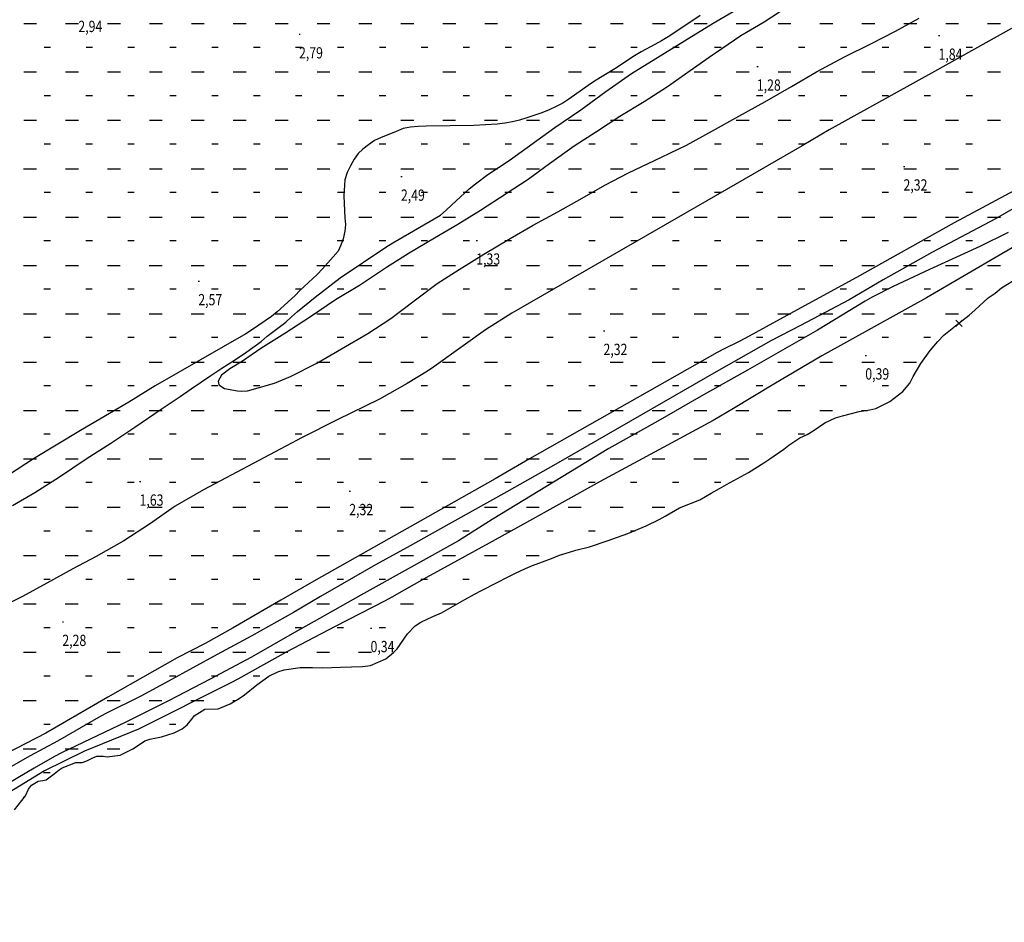
# Model space of a CAD drawing. Extents: x 459852 to 461000, y 601814 to 603006.
# Drawn here: x 460420 to 460496, y 601890 to 601960 of the extents above; entities that cross this region are included whole.
import ezdxf
from ezdxf.enums import TextEntityAlignment as Align

# ---------------------------------------------------------------- set-up
doc = ezdxf.new("R2010")
doc.units = 0
doc.header["$LTSCALE"] = 5
doc.header["$MEASUREMENT"] = 0
doc.header["$PDMODE"] = 3
doc.header["$PDSIZE"] = 0.25
for name, color, linetype in [('top-0-varis', 7, 'CONTINUOUS'), ('top-29-trama plaja', 7, 'CONTINUOUS'), ('top-7-punts i cotes nivell', 7, 'CONTINUOUS'), ('top-8-curves nivell i cotes', 9, 'CONTINUOUS'), ('top-9-curves nivell', 9, 'CONTINUOUS')]:
    doc.layers.add(name, color=color, linetype=linetype)
doc.styles.add('MONOTXT', font='simplex.shx', dxfattribs={"height": 0.2})

# ---------------------------------------------------------------- blocks, each defined once
blk = doc.blocks.new('COTA')
at = {"layer": 'top-7-punts i cotes nivell', "color": 1, "linetype": 'Continuous'}
blk.add_line((0, 0, 0.001), (0.1, 0, 0.001), dxfattribs=at)

msp = doc.modelspace()

# ---------------------------------------------------------------- linework, layer by layer
at = {"layer": 'top-0-varis', "color": 5, "linetype": 'Continuous'}
for points in [[(460492.927, 601936.3), (460493.713, 601936.927), (460494.156, 601937.308), (460495.194, 601938.261), (460495.734, 601938.646), (460496.243, 601939.048), (460496.696, 601939.34), (460497.373, 601939.74), (460497.817, 601939.999), (460498.595, 601940.455), (460498.942, 601940.69), (460500, 601941.251)], [(460419.685, 601898.587), (460420.541, 601899.681), (460420.776, 601900.198), (460421.018, 601900.486), (460421.544, 601900.81), (460421.896, 601900.865), (460422.163, 601900.911), (460422.779, 601901.364), (460423.148, 601901.681), (460423.402, 601901.848), (460424.463, 601902.243), (460424.95, 601902.264), (460425.304, 601902.39), (460425.764, 601902.614), (460426.08, 601902.754), (460426.578, 601902.739), (460426.885, 601902.695), (460427.881, 601902.836), (460428.872, 601903.318), (460429.38, 601903.662), (460429.807, 601903.923), (460430.195, 601904.054), (460430.717, 601904.178), (460431.092, 601904.242), (460432.066, 601904.546), (460432.69, 601904.869), (460433.076, 601905.172), (460433.443, 601905.625), (460433.619, 601905.885), (460434.456, 601906.39), (460435.482, 601906.414), (460436.424, 601906.81), (460437.114, 601907.215), (460437.532, 601907.495), (460438.492, 601908.288), (460439.423, 601908.959), (460440.109, 601909.288), (460440.606, 601909.43), (460441.856, 601909.606), (460442.811, 601909.611), (460443.592, 601909.599), (460444.963, 601909.643), (460446.693, 601909.699), (460447.301, 601909.782), (460448.483, 601910.299), (460449.096, 601910.782), (460449.358, 601911.056), (460450.176, 601912.235), (460450.765, 601912.838), (460451.193, 601913.138), (460452.143, 601913.569), (460452.814, 601913.85), (460454.624, 601914.879), (460455.379, 601915.315), (460455.908, 601915.595), (460457.124, 601916.212), (460457.938, 601916.619), (460458.535, 601916.92), (460459.312, 601917.29), (460459.858, 601917.513), (460460.643, 601917.804), (460461.333, 601918.078), (460461.97, 601918.319), (460462.739, 601918.559), (460463.234, 601918.714), (460464.283, 601918.984), (460465.74, 601919.456), (460466.463, 601919.716), (460467.245, 601920.006), (460468.67, 601920.591), (460469.687, 601921.1), (460470.155, 601921.349), (460471.274, 601921.993), (460472.848, 601922.622), (460473.71, 601923.12), (460474.374, 601923.506), (460474.915, 601923.806), (460476.6, 601924.731), (460477.792, 601925.49), (460478.277, 601925.787), (460479.347, 601926.541), (460479.745, 601926.844), (460480.601, 601927.424), (460481.172, 601927.68), (460481.616, 601927.964), (460482.519, 601928.587), (460483.37, 601928.977), (460483.9, 601929.135), (460485.194, 601929.457), (460486.018, 601929.595), (460486.496, 601929.707), (460487.561, 601930.225), (460488.575, 601931.021), (460489.117, 601931.648), (460489.38, 601932.176), (460489.976, 601933.171), (460490.697, 601934.182), (460491.293, 601934.879), (460491.75, 601935.371), (460492.927, 601936.3)]]:
    msp.add_lwpolyline(points, dxfattribs=at)
msp.add_point((460492.927, 601936.3), dxfattribs=at)
at = {"layer": 'top-29-trama plaja', "color": 7, "linetype": 'Continuous'}
for p, q in [((460420.414, 601959.528), (460421.414, 601959.528)), ((460423.663, 601959.528), (460424.663, 601959.528)), ((460426.913, 601959.528), (460427.913, 601959.528)), ((460430.162, 601959.528), (460431.162, 601959.528)), ((460433.412, 601959.528), (460434.412, 601959.528)), ((460436.662, 601959.528), (460437.661, 601959.528)), ((460439.911, 601959.528), (460440.911, 601959.528)), ((460443.161, 601959.528), (460444.161, 601959.528)), ((460446.41, 601959.528), (460447.41, 601959.528)), ((460449.66, 601959.528), (460450.66, 601959.528)), ((460452.909, 601959.528), (460453.909, 601959.528)), ((460456.159, 601959.528), (460457.159, 601959.528)), ((460459.408, 601959.528), (460460.408, 601959.528)), ((460462.658, 601959.528), (460463.658, 601959.528)), ((460465.908, 601959.528), (460466.907, 601959.528)), ((460469.157, 601959.528), (460470.157, 601959.528)), ((460472.407, 601959.528), (460473.407, 601959.528)), ((460475.656, 601959.528), (460476.656, 601959.528)), ((460478.906, 601959.528), (460479.906, 601959.528)), ((460482.155, 601959.528), (460483.155, 601959.528)), ((460485.405, 601959.528), (460486.405, 601959.528)), ((460488.655, 601959.528), (460489.654, 601959.528)), ((460491.904, 601959.528), (460492.904, 601959.528)), ((460495.154, 601959.528), (460496.154, 601959.528)), ((460421.992, 601957.699), (460422.492, 601957.699)), ((460425.242, 601957.699), (460425.742, 601957.699)), ((460428.492, 601957.699), (460428.991, 601957.699)), ((460431.741, 601957.699), (460432.241, 601957.699)), ((460434.991, 601957.699), (460435.491, 601957.699)), ((460438.24, 601957.699), (460438.74, 601957.699)), ((460441.49, 601957.699), (460441.99, 601957.699)), ((460444.739, 601957.699), (460445.239, 601957.699)), ((460447.989, 601957.699), (460448.489, 601957.699)), ((460451.238, 601957.699), (460451.738, 601957.699)), ((460454.488, 601957.699), (460454.988, 601957.699)), ((460457.738, 601957.699), (460458.238, 601957.699)), ((460460.987, 601957.699), (460461.487, 601957.699)), ((460464.237, 601957.699), (460464.737, 601957.699)), ((460467.486, 601957.699), (460467.986, 601957.699)), ((460470.736, 601957.699), (460471.236, 601957.699)), ((460473.985, 601957.699), (460474.485, 601957.699)), ((460477.235, 601957.699), (460477.735, 601957.699)), ((460480.485, 601957.699), (460480.984, 601957.699)), ((460483.734, 601957.699), (460484.234, 601957.699)), ((460486.984, 601957.699), (460487.484, 601957.699)), ((460490.233, 601957.699), (460490.733, 601957.699)), ((460493.483, 601957.699), (460493.983, 601957.699)), ((460420.411, 601955.78), (460421.411, 601955.78)), ((460423.661, 601955.78), (460424.661, 601955.78)), ((460426.911, 601955.78), (460427.91, 601955.78)), ((460430.16, 601955.78), (460431.16, 601955.78)), ((460433.41, 601955.78), (460434.41, 601955.78)), ((460436.659, 601955.78), (460437.659, 601955.78)), ((460439.909, 601955.78), (460440.909, 601955.78)), ((460443.158, 601955.78), (460444.158, 601955.78)), ((460446.408, 601955.78), (460447.408, 601955.78)), ((460449.658, 601955.78), (460450.657, 601955.78)), ((460452.907, 601955.78), (460453.907, 601955.78)), ((460456.157, 601955.78), (460457.157, 601955.78)), ((460459.406, 601955.78), (460460.406, 601955.78)), ((460462.656, 601955.78), (460463.656, 601955.78)), ((460465.905, 601955.78), (460466.905, 601955.78)), ((460469.155, 601955.78), (460470.155, 601955.78)), ((460472.404, 601955.78), (460473.404, 601955.78)), ((460475.654, 601955.78), (460476.654, 601955.78)), ((460478.904, 601955.78), (460479.903, 601955.78)), ((460482.153, 601955.78), (460483.153, 601955.78)), ((460485.403, 601955.78), (460486.403, 601955.78)), ((460488.652, 601955.78), (460489.652, 601955.78)), ((460491.902, 601955.78), (460492.902, 601955.78)), ((460495.151, 601955.78), (460496.151, 601955.78)), ((460421.99, 601953.951), (460422.49, 601953.951)), ((460425.24, 601953.951), (460425.74, 601953.951)), ((460428.489, 601953.951), (460428.989, 601953.951)), ((460431.739, 601953.951), (460432.239, 601953.951)), ((460434.988, 601953.951), (460435.488, 601953.951)), ((460438.238, 601953.951), (460438.738, 601953.951)), ((460441.488, 601953.951), (460441.987, 601953.951)), ((460444.737, 601953.951), (460445.237, 601953.951)), ((460447.987, 601953.951), (460448.487, 601953.951)), ((460451.236, 601953.951), (460451.736, 601953.951)), ((460454.486, 601953.951), (460454.986, 601953.951)), ((460457.735, 601953.951), (460458.235, 601953.951)), ((460460.985, 601953.951), (460461.485, 601953.951)), ((460464.234, 601953.951), (460464.734, 601953.951)), ((460467.484, 601953.951), (460467.984, 601953.951)), ((460470.734, 601953.951), (460471.234, 601953.951)), ((460473.983, 601953.951), (460474.483, 601953.951)), ((460477.233, 601953.951), (460477.733, 601953.951)), ((460480.482, 601953.951), (460480.982, 601953.951)), ((460483.732, 601953.951), (460484.232, 601953.951)), ((460486.981, 601953.951), (460487.481, 601953.951)), ((460490.231, 601953.951), (460490.731, 601953.951)), ((460493.481, 601953.951), (460493.98, 601953.951)), ((460420.409, 601952.033), (460421.409, 601952.033)), ((460423.659, 601952.033), (460424.659, 601952.033)), ((460426.908, 601952.033), (460427.908, 601952.033)), ((460430.158, 601952.033), (460431.158, 601952.033)), ((460433.407, 601952.033), (460434.407, 601952.033)), ((460436.657, 601952.033), (460437.657, 601952.033)), ((460439.907, 601952.033), (460440.906, 601952.033)), ((460443.156, 601952.033), (460444.156, 601952.033)), ((460446.406, 601952.033), (460447.406, 601952.033)), ((460449.655, 601952.033), (460450.655, 601952.033)), ((460452.905, 601952.033), (460453.905, 601952.033)), ((460456.154, 601952.033), (460457.154, 601952.033)), ((460459.404, 601952.033), (460460.404, 601952.033)), ((460462.654, 601952.033), (460463.653, 601952.033)), ((460465.903, 601952.033), (460466.903, 601952.033)), ((460469.153, 601952.033), (460470.152, 601952.033)), ((460472.402, 601952.033), (460473.402, 601952.033)), ((460475.652, 601952.033), (460476.652, 601952.033)), ((460478.901, 601952.033), (460479.901, 601952.033)), ((460482.151, 601952.033), (460483.151, 601952.033)), ((460485.4, 601952.033), (460486.4, 601952.033)), ((460488.65, 601952.033), (460489.65, 601952.033)), ((460491.9, 601952.033), (460492.899, 601952.033)), ((460495.149, 601952.033), (460496.149, 601952.033)), ((460421.988, 601950.204), (460422.488, 601950.204)), ((460425.237, 601950.204), (460425.737, 601950.204)), ((460428.487, 601950.204), (460428.987, 601950.204)), ((460431.737, 601950.204), (460432.236, 601950.204)), ((460434.986, 601950.204), (460435.486, 601950.204)), ((460438.236, 601950.204), (460438.736, 601950.204)), ((460441.485, 601950.204), (460441.985, 601950.204)), ((460444.735, 601950.204), (460445.235, 601950.204)), ((460447.984, 601950.204), (460448.484, 601950.204)), ((460451.234, 601950.204), (460451.734, 601950.204)), ((460454.483, 601950.204), (460454.983, 601950.204)), ((460457.733, 601950.204), (460458.233, 601950.204)), ((460460.983, 601950.204), (460461.483, 601950.204)), ((460464.232, 601950.204), (460464.732, 601950.204)), ((460467.482, 601950.204), (460467.982, 601950.204)), ((460470.731, 601950.204), (460471.231, 601950.204)), ((460473.981, 601950.204), (460474.481, 601950.204)), ((460477.23, 601950.204), (460477.73, 601950.204)), ((460480.48, 601950.204), (460480.98, 601950.204)), ((460483.73, 601950.204), (460484.23, 601950.204)), ((460486.979, 601950.204), (460487.479, 601950.204)), ((460490.229, 601950.204), (460490.729, 601950.204)), ((460493.478, 601950.204), (460493.978, 601950.204)), ((460420.407, 601948.285), (460421.407, 601948.285)), ((460423.656, 601948.285), (460424.656, 601948.285)), ((460426.906, 601948.285), (460427.906, 601948.285)), ((460430.156, 601948.285), (460431.155, 601948.285)), ((460433.405, 601948.285), (460434.405, 601948.285)), ((460436.655, 601948.285), (460437.655, 601948.285)), ((460439.904, 601948.285), (460440.904, 601948.285)), ((460443.154, 601948.285), (460444.154, 601948.285)), ((460446.403, 601948.285), (460447.403, 601948.285)), ((460449.653, 601948.285), (460450.653, 601948.285)), ((460452.903, 601948.285), (460453.902, 601948.285)), ((460456.152, 601948.285), (460457.152, 601948.285)), ((460459.402, 601948.285), (460460.402, 601948.285)), ((460462.651, 601948.285), (460463.651, 601948.285)), ((460465.901, 601948.285), (460466.901, 601948.285)), ((460469.15, 601948.285), (460470.15, 601948.285)), ((460472.4, 601948.285), (460473.4, 601948.285)), ((460475.649, 601948.285), (460476.649, 601948.285)), ((460478.899, 601948.285), (460479.899, 601948.285)), ((460482.149, 601948.285), (460483.148, 601948.285)), ((460485.398, 601948.285), (460486.398, 601948.285)), ((460488.648, 601948.285), (460489.648, 601948.285)), ((460491.897, 601948.285), (460492.897, 601948.285)), ((460495.147, 601948.285), (460496.147, 601948.285)), ((460421.986, 601946.457), (460422.485, 601946.457)), ((460425.235, 601946.457), (460425.735, 601946.457)), ((460428.485, 601946.457), (460428.985, 601946.457)), ((460431.734, 601946.457), (460432.234, 601946.457)), ((460434.984, 601946.457), (460435.484, 601946.457)), ((460438.233, 601946.457), (460438.733, 601946.457)), ((460441.483, 601946.457), (460441.983, 601946.457)), ((460444.733, 601946.457), (460445.232, 601946.457)), ((460447.982, 601946.457), (460448.482, 601946.457)), ((460451.232, 601946.457), (460451.732, 601946.457)), ((460454.481, 601946.457), (460454.981, 601946.457)), ((460457.731, 601946.457), (460458.231, 601946.457)), ((460460.98, 601946.457), (460461.48, 601946.457)), ((460464.23, 601946.457), (460464.73, 601946.457)), ((460467.479, 601946.457), (460467.979, 601946.457)), ((460470.729, 601946.457), (460471.229, 601946.457)), ((460473.979, 601946.457), (460474.479, 601946.457)), ((460477.228, 601946.457), (460477.728, 601946.457)), ((460480.478, 601946.457), (460480.978, 601946.457)), ((460483.727, 601946.457), (460484.227, 601946.457)), ((460486.977, 601946.457), (460487.477, 601946.457)), ((460490.226, 601946.457), (460490.726, 601946.457)), ((460493.476, 601946.457), (460493.976, 601946.457)), ((460420.405, 601944.538), (460421.404, 601944.538)), ((460423.654, 601944.538), (460424.654, 601944.538)), ((460426.904, 601944.538), (460427.904, 601944.538)), ((460430.153, 601944.538), (460431.153, 601944.538)), ((460433.403, 601944.538), (460434.403, 601944.538)), ((460436.652, 601944.538), (460437.652, 601944.538)), ((460439.902, 601944.538), (460440.902, 601944.538)), ((460443.152, 601944.538), (460444.151, 601944.538)), ((460446.401, 601944.538), (460447.401, 601944.538)), ((460449.651, 601944.538), (460450.651, 601944.538)), ((460452.9, 601944.538), (460453.9, 601944.538)), ((460456.15, 601944.538), (460457.15, 601944.538)), ((460459.399, 601944.538), (460460.399, 601944.538)), ((460462.649, 601944.538), (460463.649, 601944.538)), ((460465.899, 601944.538), (460466.898, 601944.538)), ((460469.148, 601944.538), (460470.148, 601944.538)), ((460472.398, 601944.538), (460473.398, 601944.538)), ((460475.647, 601944.538), (460476.647, 601944.538)), ((460478.897, 601944.538), (460479.897, 601944.538)), ((460482.146, 601944.538), (460483.146, 601944.538)), ((460485.396, 601944.538), (460486.396, 601944.538)), ((460488.645, 601944.538), (460489.645, 601944.538)), ((460491.895, 601944.538), (460492.895, 601944.538)), ((460495.145, 601944.538), (460496.144, 601944.538)), ((460421.983, 601942.709), (460422.483, 601942.709)), ((460425.233, 601942.709), (460425.733, 601942.709)), ((460428.482, 601942.709), (460428.982, 601942.709)), ((460431.732, 601942.709), (460432.232, 601942.709)), ((460434.982, 601942.709), (460435.481, 601942.709)), ((460438.231, 601942.709), (460438.731, 601942.709)), ((460441.481, 601942.709), (460441.981, 601942.709)), ((460444.73, 601942.709), (460445.23, 601942.709)), ((460447.98, 601942.709), (460448.48, 601942.709)), ((460451.229, 601942.709), (460451.729, 601942.709)), ((460454.479, 601942.709), (460454.979, 601942.709)), ((460457.728, 601942.709), (460458.228, 601942.709)), ((460460.978, 601942.709), (460461.478, 601942.709)), ((460464.228, 601942.709), (460464.728, 601942.709)), ((460467.477, 601942.709), (460467.977, 601942.709)), ((460470.727, 601942.709), (460471.227, 601942.709)), ((460473.976, 601942.709), (460474.476, 601942.709)), ((460477.226, 601942.709), (460477.726, 601942.709)), ((460480.475, 601942.709), (460480.975, 601942.709)), ((460483.725, 601942.709), (460484.225, 601942.709)), ((460486.975, 601942.709), (460487.475, 601942.709)), ((460490.224, 601942.709), (460490.724, 601942.709)), ((460493.474, 601942.709), (460493.974, 601942.709)), ((460420.402, 601940.791), (460421.402, 601940.791)), ((460423.652, 601940.791), (460424.652, 601940.791)), ((460426.901, 601940.791), (460427.901, 601940.791)), ((460430.151, 601940.791), (460431.151, 601940.791)), ((460433.401, 601940.791), (460434.4, 601940.791)), ((460436.65, 601940.791), (460437.65, 601940.791)), ((460439.9, 601940.791), (460440.9, 601940.791)), ((460443.149, 601940.791), (460444.149, 601940.791)), ((460446.399, 601940.791), (460447.399, 601940.791)), ((460449.648, 601940.791), (460450.648, 601940.791)), ((460452.898, 601940.791), (460453.898, 601940.791)), ((460456.148, 601940.791), (460457.147, 601940.791)), ((460459.397, 601940.791), (460460.397, 601940.791)), ((460462.647, 601940.791), (460463.647, 601940.791)), ((460465.896, 601940.791), (460466.896, 601940.791)), ((460469.146, 601940.791), (460470.146, 601940.791)), ((460472.395, 601940.791), (460473.395, 601940.791)), ((460475.645, 601940.791), (460476.645, 601940.791)), ((460478.894, 601940.791), (460479.894, 601940.791)), ((460482.144, 601940.791), (460483.144, 601940.791)), ((460485.394, 601940.791), (460486.393, 601940.791)), ((460488.643, 601940.791), (460489.643, 601940.791)), ((460491.893, 601940.791), (460492.893, 601940.791)), ((460495.142, 601940.791), (460496.142, 601940.791)), ((460421.981, 601938.962), (460422.481, 601938.962)), ((460425.231, 601938.962), (460425.73, 601938.962)), ((460428.48, 601938.962), (460428.98, 601938.962)), ((460431.73, 601938.962), (460432.23, 601938.962)), ((460434.979, 601938.962), (460435.479, 601938.962)), ((460438.229, 601938.962), (460438.729, 601938.962)), ((460441.478, 601938.962), (460441.978, 601938.962)), ((460444.728, 601938.962), (460445.228, 601938.962)), ((460447.978, 601938.962), (460448.477, 601938.962)), ((460451.227, 601938.962), (460451.727, 601938.962)), ((460454.477, 601938.962), (460454.977, 601938.962)), ((460457.726, 601938.962), (460458.226, 601938.962)), ((460460.976, 601938.962), (460461.476, 601938.962)), ((460464.225, 601938.962), (460464.725, 601938.962)), ((460467.475, 601938.962), (460467.975, 601938.962)), ((460470.724, 601938.962), (460471.224, 601938.962)), ((460473.974, 601938.962), (460474.474, 601938.962)), ((460477.224, 601938.962), (460477.724, 601938.962)), ((460480.473, 601938.962), (460480.973, 601938.962)), ((460483.723, 601938.962), (460484.223, 601938.962)), ((460486.972, 601938.962), (460487.472, 601938.962)), ((460490.222, 601938.962), (460490.722, 601938.962)), ((460493.471, 601938.962), (460493.971, 601938.962)), ((460420.4, 601937.043), (460421.4, 601937.043)), ((460423.65, 601937.043), (460424.649, 601937.043)), ((460426.899, 601937.043), (460427.899, 601937.043)), ((460430.149, 601937.043), (460431.149, 601937.043)), ((460433.398, 601937.043), (460434.398, 601937.043)), ((460436.648, 601937.043), (460437.648, 601937.043)), ((460439.897, 601937.043), (460440.897, 601937.043)), ((460443.147, 601937.043), (460444.147, 601937.043)), ((460446.397, 601937.043), (460447.396, 601937.043)), ((460449.646, 601937.043), (460450.646, 601937.043)), ((460452.896, 601937.043), (460453.896, 601937.043)), ((460456.145, 601937.043), (460457.145, 601937.043)), ((460459.395, 601937.043), (460460.395, 601937.043)), ((460462.644, 601937.043), (460463.644, 601937.043)), ((460465.894, 601937.043), (460466.894, 601937.043)), ((460469.144, 601937.043), (460470.143, 601937.043)), ((460472.393, 601937.043), (460473.393, 601937.043)), ((460475.643, 601937.043), (460476.643, 601937.043)), ((460478.892, 601937.043), (460479.892, 601937.043)), ((460482.142, 601937.043), (460483.142, 601937.043)), ((460485.391, 601937.043), (460486.391, 601937.043)), ((460488.641, 601937.043), (460489.641, 601937.043)), ((460491.89, 601937.043), (460492.89, 601937.043)), ((460421.979, 601935.214), (460422.479, 601935.214)), ((460425.228, 601935.214), (460425.728, 601935.214)), ((460428.478, 601935.214), (460428.978, 601935.214)), ((460431.727, 601935.214), (460432.227, 601935.214)), ((460434.977, 601935.214), (460435.477, 601935.214)), ((460438.227, 601935.214), (460438.726, 601935.214)), ((460441.476, 601935.214), (460441.976, 601935.214)), ((460444.726, 601935.214), (460445.226, 601935.214)), ((460447.975, 601935.214), (460448.475, 601935.214)), ((460451.225, 601935.214), (460451.725, 601935.214)), ((460454.474, 601935.214), (460454.974, 601935.214)), ((460457.724, 601935.214), (460458.224, 601935.214)), ((460460.973, 601935.214), (460461.473, 601935.214)), ((460464.223, 601935.214), (460464.723, 601935.214)), ((460467.473, 601935.214), (460467.973, 601935.214)), ((460470.722, 601935.214), (460471.222, 601935.214)), ((460473.972, 601935.214), (460474.472, 601935.214)), ((460477.221, 601935.214), (460477.721, 601935.214)), ((460480.471, 601935.214), (460480.971, 601935.214)), ((460483.72, 601935.214), (460484.22, 601935.214)), ((460486.97, 601935.214), (460487.47, 601935.214)), ((460490.22, 601935.214), (460490.72, 601935.214)), ((460420.398, 601933.296), (460421.398, 601933.296)), ((460423.647, 601933.296), (460424.647, 601933.296)), ((460426.897, 601933.296), (460427.897, 601933.296)), ((460430.146, 601933.296), (460431.146, 601933.296)), ((460433.396, 601933.296), (460434.396, 601933.296)), ((460436.646, 601933.296), (460437.645, 601933.296)), ((460439.895, 601933.296), (460440.895, 601933.296)), ((460443.145, 601933.296), (460444.145, 601933.296)), ((460446.394, 601933.296), (460447.394, 601933.296)), ((460449.644, 601933.296), (460450.644, 601933.296)), ((460452.893, 601933.296), (460453.893, 601933.296)), ((460456.143, 601933.296), (460457.143, 601933.296)), ((460459.393, 601933.296), (460460.392, 601933.296)), ((460462.642, 601933.296), (460463.642, 601933.296)), ((460465.892, 601933.296), (460466.892, 601933.296)), ((460469.141, 601933.296), (460470.141, 601933.296)), ((460472.391, 601933.296), (460473.391, 601933.296)), ((460475.64, 601933.296), (460476.64, 601933.296)), ((460478.89, 601933.296), (460479.89, 601933.296)), ((460482.139, 601933.296), (460483.139, 601933.296)), ((460485.389, 601933.296), (460486.389, 601933.296)), ((460488.639, 601933.296), (460489.638, 601933.296)), ((460421.976, 601931.467), (460422.476, 601931.467)), ((460425.226, 601931.467), (460425.726, 601931.467)), ((460428.476, 601931.467), (460428.975, 601931.467)), ((460431.725, 601931.467), (460432.225, 601931.467)), ((460434.975, 601931.467), (460435.475, 601931.467)), ((460438.224, 601931.467), (460438.724, 601931.467)), ((460441.474, 601931.467), (460441.974, 601931.467)), ((460444.723, 601931.467), (460445.223, 601931.467)), ((460447.973, 601931.467), (460448.473, 601931.467)), ((460451.223, 601931.467), (460451.722, 601931.467)), ((460454.472, 601931.467), (460454.972, 601931.467)), ((460457.722, 601931.467), (460458.222, 601931.467)), ((460460.971, 601931.467), (460461.471, 601931.467)), ((460464.221, 601931.467), (460464.721, 601931.467)), ((460467.47, 601931.467), (460467.97, 601931.467)), ((460470.72, 601931.467), (460471.22, 601931.467)), ((460473.969, 601931.467), (460474.469, 601931.467)), ((460477.219, 601931.467), (460477.719, 601931.467)), ((460480.469, 601931.467), (460480.969, 601931.467)), ((460483.718, 601931.467), (460484.218, 601931.467)), ((460486.968, 601931.467), (460487.468, 601931.467)), ((460420.395, 601929.548), (460421.395, 601929.548)), ((460423.645, 601929.548), (460424.645, 601929.548)), ((460426.895, 601929.548), (460427.894, 601929.548)), ((460430.144, 601929.548), (460431.144, 601929.548)), ((460433.394, 601929.548), (460434.394, 601929.548)), ((460436.643, 601929.548), (460437.643, 601929.548)), ((460439.893, 601929.548), (460440.893, 601929.548)), ((460443.142, 601929.548), (460444.142, 601929.548)), ((460446.392, 601929.548), (460447.392, 601929.548)), ((460449.642, 601929.548), (460450.641, 601929.548)), ((460452.891, 601929.548), (460453.891, 601929.548)), ((460456.141, 601929.548), (460457.141, 601929.548)), ((460459.39, 601929.548), (460460.39, 601929.548)), ((460462.64, 601929.548), (460463.64, 601929.548)), ((460465.889, 601929.548), (460466.889, 601929.548)), ((460469.139, 601929.548), (460470.139, 601929.548)), ((460472.389, 601929.548), (460473.388, 601929.548)), ((460475.638, 601929.548), (460476.638, 601929.548)), ((460478.888, 601929.548), (460479.888, 601929.548)), ((460482.137, 601929.548), (460483.137, 601929.548)), ((460485.387, 601929.548), (460485.834, 601929.548)), ((460421.974, 601927.72), (460422.474, 601927.72)), ((460425.224, 601927.72), (460425.724, 601927.72)), ((460428.473, 601927.72), (460428.973, 601927.72)), ((460431.723, 601927.72), (460432.223, 601927.72)), ((460434.972, 601927.72), (460435.472, 601927.72)), ((460438.222, 601927.72), (460438.722, 601927.72)), ((460441.472, 601927.72), (460441.971, 601927.72)), ((460444.721, 601927.72), (460445.221, 601927.72)), ((460447.971, 601927.72), (460448.471, 601927.72)), ((460451.22, 601927.72), (460451.72, 601927.72)), ((460454.47, 601927.72), (460454.97, 601927.72)), ((460457.719, 601927.72), (460458.219, 601927.72)), ((460460.969, 601927.72), (460461.469, 601927.72)), ((460464.218, 601927.72), (460464.718, 601927.72)), ((460467.468, 601927.72), (460467.968, 601927.72)), ((460470.718, 601927.72), (460471.218, 601927.72)), ((460473.967, 601927.72), (460474.467, 601927.72)), ((460477.217, 601927.72), (460477.717, 601927.72)), ((460480.466, 601927.72), (460480.966, 601927.72)), ((460420.393, 601925.801), (460421.393, 601925.801)), ((460423.643, 601925.801), (460424.643, 601925.801)), ((460426.892, 601925.801), (460427.892, 601925.801)), ((460430.142, 601925.801), (460431.142, 601925.801)), ((460433.391, 601925.801), (460434.391, 601925.801)), ((460436.641, 601925.801), (460437.641, 601925.801)), ((460439.891, 601925.801), (460440.89, 601925.801)), ((460443.14, 601925.801), (460444.14, 601925.801)), ((460446.39, 601925.801), (460447.39, 601925.801)), ((460449.639, 601925.801), (460450.639, 601925.801)), ((460452.889, 601925.801), (460453.889, 601925.801)), ((460456.138, 601925.801), (460457.138, 601925.801)), ((460459.388, 601925.801), (460460.388, 601925.801)), ((460462.638, 601925.801), (460463.637, 601925.801)), ((460465.887, 601925.801), (460466.887, 601925.801)), ((460469.137, 601925.801), (460470.137, 601925.801)), ((460472.386, 601925.801), (460473.386, 601925.801)), ((460475.636, 601925.801), (460476.636, 601925.801)), ((460421.972, 601923.972), (460422.472, 601923.972)), ((460425.221, 601923.972), (460425.721, 601923.972)), ((460428.471, 601923.972), (460428.971, 601923.972)), ((460431.721, 601923.972), (460432.22, 601923.972)), ((460434.97, 601923.972), (460435.47, 601923.972)), ((460438.22, 601923.972), (460438.72, 601923.972)), ((460441.469, 601923.972), (460441.969, 601923.972)), ((460444.719, 601923.972), (460445.219, 601923.972)), ((460447.968, 601923.972), (460448.468, 601923.972)), ((460451.218, 601923.972), (460451.718, 601923.972)), ((460454.468, 601923.972), (460454.967, 601923.972)), ((460457.717, 601923.972), (460458.217, 601923.972)), ((460460.967, 601923.972), (460461.467, 601923.972)), ((460464.216, 601923.972), (460464.716, 601923.972)), ((460467.466, 601923.972), (460467.966, 601923.972)), ((460470.715, 601923.972), (460471.215, 601923.972)), ((460473.965, 601923.972), (460474.465, 601923.972)), ((460420.391, 601922.053), (460421.391, 601922.053)), ((460423.64, 601922.053), (460424.64, 601922.053)), ((460426.89, 601922.053), (460427.89, 601922.053)), ((460430.14, 601922.053), (460431.139, 601922.053)), ((460433.389, 601922.053), (460434.389, 601922.053)), ((460436.639, 601922.053), (460437.639, 601922.053)), ((460439.888, 601922.053), (460440.888, 601922.053)), ((460443.138, 601922.053), (460444.138, 601922.053)), ((460446.387, 601922.053), (460447.387, 601922.053)), ((460449.637, 601922.053), (460450.637, 601922.053)), ((460452.887, 601922.053), (460453.886, 601922.053)), ((460456.136, 601922.053), (460457.136, 601922.053)), ((460459.386, 601922.053), (460460.386, 601922.053)), ((460462.635, 601922.053), (460463.635, 601922.053)), ((460465.885, 601922.053), (460466.885, 601922.053)), ((460469.134, 601922.053), (460470.134, 601922.053)), ((460421.97, 601920.225), (460422.47, 601920.225)), ((460425.219, 601920.225), (460425.719, 601920.225)), ((460428.469, 601920.225), (460428.969, 601920.225)), ((460431.718, 601920.225), (460432.218, 601920.225)), ((460434.968, 601920.225), (460435.468, 601920.225)), ((460438.217, 601920.225), (460438.717, 601920.225)), ((460441.467, 601920.225), (460441.967, 601920.225)), ((460444.717, 601920.225), (460445.216, 601920.225)), ((460447.966, 601920.225), (460448.466, 601920.225)), ((460451.216, 601920.225), (460451.716, 601920.225)), ((460454.465, 601920.225), (460454.965, 601920.225)), ((460457.715, 601920.225), (460458.215, 601920.225)), ((460460.964, 601920.225), (460461.464, 601920.225)), ((460464.214, 601920.225), (460464.714, 601920.225)), ((460467.463, 601920.225), (460467.816, 601920.225)), ((460420.389, 601918.306), (460421.388, 601918.306)), ((460423.638, 601918.306), (460424.638, 601918.306)), ((460426.888, 601918.306), (460427.888, 601918.306)), ((460430.137, 601918.306), (460431.137, 601918.306)), ((460433.387, 601918.306), (460434.387, 601918.306)), ((460436.636, 601918.306), (460437.636, 601918.306)), ((460439.886, 601918.306), (460440.886, 601918.306)), ((460443.136, 601918.306), (460444.135, 601918.306)), ((460446.385, 601918.306), (460447.385, 601918.306)), ((460449.635, 601918.306), (460450.635, 601918.306)), ((460452.884, 601918.306), (460453.884, 601918.306)), ((460456.134, 601918.306), (460457.134, 601918.306)), ((460459.383, 601918.306), (460460.383, 601918.306)), ((460421.967, 601916.477), (460422.467, 601916.477)), ((460425.217, 601916.477), (460425.717, 601916.477)), ((460428.466, 601916.477), (460428.966, 601916.477)), ((460431.716, 601916.477), (460432.216, 601916.477)), ((460434.966, 601916.477), (460435.465, 601916.477)), ((460438.215, 601916.477), (460438.715, 601916.477)), ((460441.465, 601916.477), (460441.965, 601916.477)), ((460444.714, 601916.477), (460445.214, 601916.477)), ((460447.964, 601916.477), (460448.464, 601916.477)), ((460451.213, 601916.477), (460451.713, 601916.477)), ((460454.463, 601916.477), (460454.963, 601916.477)), ((460420.386, 601914.559), (460421.386, 601914.559)), ((460423.636, 601914.559), (460424.636, 601914.559)), ((460426.885, 601914.559), (460427.885, 601914.559)), ((460430.135, 601914.559), (460431.135, 601914.559)), ((460433.385, 601914.559), (460434.384, 601914.559)), ((460436.634, 601914.559), (460437.634, 601914.559)), ((460439.884, 601914.559), (460440.884, 601914.559)), ((460443.133, 601914.559), (460444.133, 601914.559)), ((460446.383, 601914.559), (460447.383, 601914.559)), ((460449.632, 601914.559), (460450.632, 601914.559)), ((460452.882, 601914.559), (460453.882, 601914.559)), ((460421.965, 601912.73), (460422.465, 601912.73)), ((460425.215, 601912.73), (460425.715, 601912.73)), ((460428.464, 601912.73), (460428.964, 601912.73)), ((460431.714, 601912.73), (460432.214, 601912.73)), ((460434.963, 601912.73), (460435.463, 601912.73)), ((460438.213, 601912.73), (460438.713, 601912.73)), ((460441.462, 601912.73), (460441.962, 601912.73)), ((460444.712, 601912.73), (460445.212, 601912.73)), ((460447.962, 601912.73), (460448.461, 601912.73)), ((460420.384, 601910.811), (460421.384, 601910.811)), ((460423.634, 601910.811), (460424.633, 601910.811)), ((460426.883, 601910.811), (460427.883, 601910.811)), ((460430.133, 601910.811), (460431.133, 601910.811)), ((460433.382, 601910.811), (460434.382, 601910.811)), ((460436.632, 601910.811), (460437.632, 601910.811)), ((460439.881, 601910.811), (460440.881, 601910.811)), ((460443.131, 601910.811), (460444.131, 601910.811)), ((460446.381, 601910.811), (460447.38, 601910.811)), ((460421.963, 601908.983), (460422.463, 601908.983)), ((460425.212, 601908.983), (460425.712, 601908.983)), ((460428.462, 601908.983), (460428.962, 601908.983)), ((460431.711, 601908.983), (460432.211, 601908.983)), ((460434.961, 601908.983), (460435.461, 601908.983)), ((460438.211, 601908.983), (460438.71, 601908.983)), ((460420.382, 601907.064), (460421.382, 601907.064)), ((460423.631, 601907.064), (460424.631, 601907.064)), ((460426.881, 601907.064), (460427.881, 601907.064)), ((460430.13, 601907.064), (460431.13, 601907.064)), ((460433.38, 601907.064), (460434.38, 601907.064)), ((460436.63, 601907.064), (460436.886, 601907.064)), ((460421.96, 601905.235), (460422.46, 601905.235)), ((460425.21, 601905.235), (460425.71, 601905.235)), ((460428.46, 601905.235), (460428.96, 601905.235)), ((460431.709, 601905.235), (460432.209, 601905.235)), ((460420.379, 601903.316), (460421.379, 601903.316)), ((460423.629, 601903.316), (460424.629, 601903.316)), ((460426.879, 601903.316), (460427.878, 601903.316)), ((460421.958, 601901.488), (460422.458, 601901.488)), ((460420.377, 601899.569), (460420.47, 601899.569))]:
    msp.add_line(p, q, dxfattribs=at)
msp.add_lwpolyline([(460419.685, 601898.587), (460420.541, 601899.681), (460420.776, 601900.198), (460421.018, 601900.486), (460421.544, 601900.81), (460421.896, 601900.865), (460422.163, 601900.911), (460422.779, 601901.364), (460423.148, 601901.681), (460423.402, 601901.848), (460424.463, 601902.243), (460424.95, 601902.264), (460425.304, 601902.39), (460425.764, 601902.614), (460426.08, 601902.754), (460426.578, 601902.739), (460426.885, 601902.695), (460427.881, 601902.836), (460428.872, 601903.318), (460429.38, 601903.662), (460429.807, 601903.923), (460430.195, 601904.054), (460430.717, 601904.178), (460431.092, 601904.242), (460432.066, 601904.546), (460432.69, 601904.869), (460433.076, 601905.172), (460433.443, 601905.625), (460433.619, 601905.885), (460434.456, 601906.39), (460435.482, 601906.414), (460436.424, 601906.81), (460437.114, 601907.215), (460437.532, 601907.495), (460438.492, 601908.288), (460439.423, 601908.959), (460440.109, 601909.288), (460440.606, 601909.43), (460441.856, 601909.606), (460442.811, 601909.611), (460443.592, 601909.599), (460444.963, 601909.643), (460446.693, 601909.699), (460447.301, 601909.782), (460448.483, 601910.299), (460449.096, 601910.782), (460449.358, 601911.056), (460450.176, 601912.235), (460450.765, 601912.838), (460451.193, 601913.138), (460452.143, 601913.569), (460452.814, 601913.85), (460454.624, 601914.879), (460455.379, 601915.315), (460455.908, 601915.595), (460457.124, 601916.212), (460457.938, 601916.619), (460458.535, 601916.92), (460459.312, 601917.29), (460459.858, 601917.513), (460460.643, 601917.804), (460461.333, 601918.078), (460461.97, 601918.319), (460462.739, 601918.559), (460463.234, 601918.714), (460464.283, 601918.984), (460465.74, 601919.456), (460466.463, 601919.716), (460467.245, 601920.006), (460468.67, 601920.591), (460469.687, 601921.1), (460470.155, 601921.349), (460471.274, 601921.993)], dxfattribs=at)
at = {"layer": 'top-8-curves nivell i cotes', "color": 9, "linetype": 'Continuous'}
msp.add_lwpolyline([(460472.863, 601960.153), (460472.382, 601959.812), (460470.393, 601958.502), (460469.878, 601958.196), (460469.347, 601957.906), (460468.286, 601957.351), (460467.769, 601957.037), (460466.241, 601956.021), (460464.682, 601955.058), (460464.17, 601954.721), (460462.682, 601953.664), (460462.207, 601953.368), (460461.695, 601953.102), (460461.151, 601952.849), (460460.588, 601952.622), (460459.429, 601952.223), (460458.861, 601952.043), (460458.301, 601951.906), (460457.713, 601951.81), (460457.112, 601951.746), (460455.324, 601951.631), (460451.613, 601951.571), (460450.996, 601951.554), (460450.4, 601951.514), (460449.843, 601951.39), (460449.292, 601951.179), (460448.08, 601950.68), (460447.623, 601950.464), (460447.138, 601950.141), (460446.708, 601949.802), (460446.341, 601949.455), (460446.024, 601949.013), (460445.749, 601948.499), (460445.484, 601947.978), (460445.316, 601947.408), (460445.246, 601946.189), (460445.274, 601945.021), (460445.316, 601944.468), (460445.366, 601943.949), (460445.304, 601943.452), (460445.19, 601942.857), (460445, 601942.356), (460444.783, 601941.887), (460444.411, 601941.442), (460443.586, 601940.518), (460443.16, 601940.075), (460441.818, 601938.83), (460441.45, 601938.444), (460440.063, 601937.194), (460439.62, 601936.834), (460438.142, 601935.815), (460437.624, 601935.494), (460430.61, 601931.441), (460428.567, 601930.18), (460424.806, 601927.994), (460421.161, 601925.781), (460418.027, 601923.765)], dxfattribs=at)
at = {"layer": 'top-9-curves nivell', "color": 9, "linetype": 'Continuous'}
for points in [[(460419.551, 601922.179), (460421.285, 601923.187), (460423.195, 601924.398), (460425.251, 601925.786), (460427.165, 601927.014), (460429.041, 601928.249), (460431.065, 601929.651), (460432.548, 601930.636), (460433.409, 601931.216), (460434.93, 601932.257), (460435.765, 601932.829), (460436.749, 601933.436), (460437.714, 601934.093), (460438.819, 601934.889), (460439.284, 601935.3), (460440.73, 601936.399), (460441.179, 601936.808), (460441.634, 601937.204), (460443.022, 601938.33), (460444.957, 601939.834), (460448.5, 601942.198), (460449.029, 601942.529), (460452.735, 601944.693), (460453.171, 601945.061), (460453.592, 601945.465), (460454.962, 601946.723), (460455.432, 601947.11), (460456.388, 601947.839), (460458.044, 601948.914), (460461.588, 601951.471), (460463.616, 601952.854), (460465.555, 601954.278), (460467.538, 601955.67), (460473.865, 601959.574), (460478.711, 601962.403)], [(460479.614, 601960.793), (460477.821, 601959.651), (460476.018, 601958.587), (460474.043, 601957.239), (460473.827, 601957.089), (460472.077, 601955.875), (460470.322, 601954.631), (460468.535, 601953.454), (460466.647, 601952.317), (460464.822, 601951.142), (460463.098, 601950.017), (460461.189, 601948.67), (460459.535, 601947.435), (460457.818, 601946.322), (460455.825, 601945.03), (460454.07, 601943.969), (460452.276, 601942.905), (460450.311, 601941.736), (460448.536, 601940.614), (460446.448, 601939.238), (460444.592, 601938.118), (460442.652, 601936.798), (460440.656, 601935.517), (460438.811, 601934.349), (460437.38, 601933.369), (460436.401, 601932.767), (460435.761, 601932.277), (460435.497, 601931.825), (460435.535, 601931.523), (460435.97, 601931.235), (460436.995, 601931.064), (460437.291, 601931.043), (460437.752, 601931.065), (460439.856, 601931.665), (460441.099, 601932.171), (460443.132, 601933.217), (460445.066, 601934.332), (460447.105, 601935.52), (460448.872, 601936.676), (460450.701, 601938.028), (460452.462, 601939.378), (460454.184, 601940.48), (460456.088, 601941.658), (460458.133, 601942.864), (460459.916, 601943.896), (460461.821, 601944.936), (460463.716, 601946.006), (460465.463, 601947.008), (460467.311, 601947.955), (460469.878, 601949.181), (460471.8, 601950.108), (460473.833, 601951.219), (460475.853, 601952.348), (460477.886, 601953.467), (460479.952, 601954.66), (460481.885, 601955.788), (460484.052, 601956.958), (460486.098, 601957.952), (460488.017, 601958.935), (460489.849, 601959.958)], [(460497.015, 601959.16), (460491.036, 601955.816), (460482.877, 601951.3), (460480.784, 601950.067), (460474.911, 601946.679), (460458.271, 601937.082), (460456.227, 601935.789), (460452.22, 601932.937), (460451.711, 601932.59), (460450.149, 601931.625), (460448.002, 601930.407), (460444.705, 601928.825), (460442.002, 601927.458), (460435.676, 601924.086), (460434.359, 601923.382), (460432.164, 601922.119), (460430.167, 601920.726), (460428.18, 601919.429), (460426.02, 601918.217), (460424.225, 601917.27), (460422.193, 601916.154), (460420.33, 601915.13), (460418.254, 601914.084)], [(460500, 601948.026), (460499.614, 601947.82), (460497.959, 601946.986), (460492.571, 601944.086), (460484.998, 601939.841), (460480.676, 601937.506), (460476.37, 601935.134), (460475.83, 601934.856), (460474.738, 601934.328), (460474.196, 601934.048), (460459.624, 601925.798), (460456.975, 601924.242), (460442.911, 601916.3), (460440.359, 601914.83), (460436.65, 601912.696), (460434.488, 601911.478), (460432.306, 601910.365), (460426.942, 601907.314), (460422.125, 601904.536), (460418.252, 601902.547)], [(460498.934, 601946.222), (460495.765, 601944.401), (460490.827, 601941.789), (460487.063, 601939.661), (460484.417, 601938.128), (460480.637, 601936.121), (460478.346, 601934.942), (460474.103, 601932.541), (460461.662, 601925.376), (460457.873, 601923.238), (460452.485, 601920.24), (460450.382, 601919.047), (460447.685, 601917.588), (460443.419, 601915.115), (460441.337, 601913.873), (460438.105, 601912.085), (460435.406, 601910.633), (460431.646, 601908.553), (460429.494, 601907.409), (460426.735, 601906.019), (460426.2, 601905.731), (460423.024, 601903.907), (460420.907, 601902.781), (460398.228, 601889.868)], [(460500, 601943.852), (460496.256, 601941.696), (460490.416, 601938.286), (460482.309, 601933.774), (460478.585, 601931.575), (460475.448, 601929.688), (460473.865, 601928.777), (460465.122, 601924.045), (460459.168, 601920.739), (460456.51, 601919.256), (460451.633, 601916.594), (460448.968, 601915.076), (460448.433, 601914.784), (460444.56, 601912.803), (460440.763, 601910.81), (460437.012, 601908.712), (460436.47, 601908.428), (460429.315, 601904.839), (460425.137, 601903.135), (460422.022, 601901.616), (460419.273, 601899.94)], [(460496.753, 601943.325), (460494.562, 601942.258), (460490.658, 601940.469), (460487.843, 601939.154), (460486.194, 601938.32), (460485.658, 601938.021), (460481.956, 601935.757), (460476.544, 601932.667), (460472.751, 601930.542), (460469.58, 601928.709), (460465.778, 601926.6), (460456.725, 601921.08), (460454.131, 601919.45), (460446.556, 601915.224), (460443.347, 601913.415), (460441.219, 601912.24), (460438.078, 601910.413), (460434.879, 601908.71), (460431.64, 601907.036), (460428.33, 601905.387), (460425.011, 601903.793), (460423.35, 601903.006), (460422.81, 601902.722), (460421.216, 601901.823), (460411.552, 601896.094)]]:
    msp.add_lwpolyline(points, dxfattribs=at)

# ---------------------------------------------------------------- block references
at = {"layer": 'top-8-curves nivell i cotes', "color": 7, "linetype": 'Continuous'}
for p in [(460441.759, 601958.7), (460491.349, 601958.597), (460477.259, 601956.204), (460488.63, 601948.46), (460449.661, 601947.669), (460455.503, 601942.719), (460433.95, 601939.569), (460465.367, 601935.713), (460485.669, 601933.813), (460429.395, 601924.034), (460445.654, 601923.297), (460423.407, 601913.159), (460447.304, 601912.679)]:
    msp.add_blockref('COTA', p, dxfattribs=at)

# ---------------------------------------------------------------- texts
at = {"layer": 'top-8-curves nivell i cotes', "color": 9, "linetype": 'Continuous', "style": 'MONOTXT', "width": 0.8}
for s, p in [('2,94', (460424.65, 601959.749)), ('2,79', (460441.759, 601957.7)), ('1,84', (460491.349, 601957.597)), ('1,28', (460477.259, 601955.204)), ('2,32', (460488.63, 601947.46)), ('2,49', (460449.661, 601946.669)), ('1,33', (460455.503, 601941.719)), ('2,57', (460433.95, 601938.569)), ('2,32', (460465.367, 601934.713)), ('0,39', (460485.669, 601932.813)), ('1,63', (460429.395, 601923.034)), ('2,32', (460445.654, 601922.297)), ('2,28', (460423.407, 601912.159)), ('0,34', (460447.304, 601911.679))]:
    msp.add_text(s, height=0.875, dxfattribs=at).set_placement(p, align=Align.TOP_LEFT)

doc.saveas('drawing.dxf')
